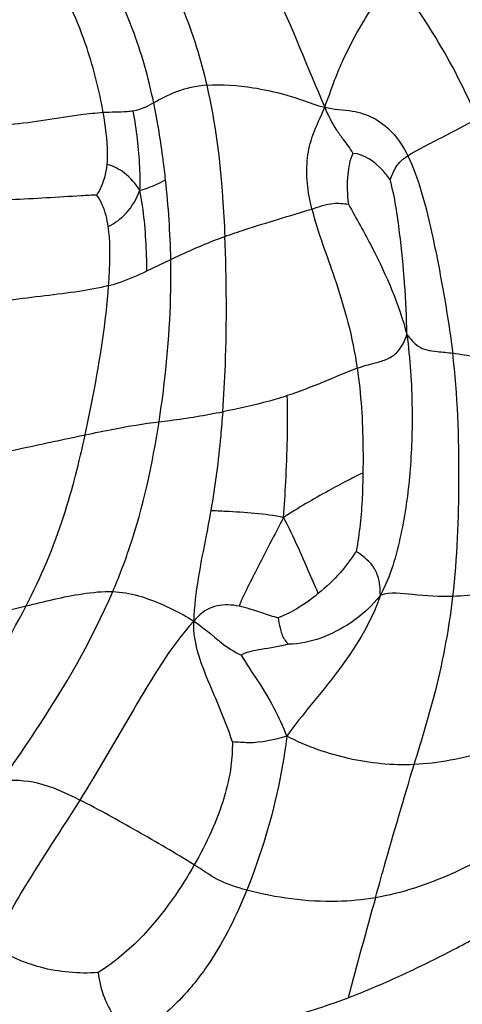
# Model space of a CAD drawing. Units: millimetres. Extents: x 0 to 297, y 0 to 210.
# Drawn here: x 48 to 49, y 84 to 86 of the extents above; entities that cross this region are included whole.
import ezdxf

# ---------------------------------------------------------------- set-up
doc = ezdxf.new("R2010")
doc.units = ezdxf.units.MM
doc.header["$LTSCALE"] = 16.335
doc.layers.get('0').update_dxf_attribs({"linetype": 'CONTINUOUS'})

msp = doc.modelspace()

# ---------------------------------------------------------------- linework, layer by layer
at = {"color": 7, "linetype": 'Continuous'}
msp.add_line((48.121396, 85.243715), (48.154372, 85.259356), dxfattribs=at)
msp.add_arc((66.425601, 79.376843), 18.671073, 164.4627979, 164.9019818, dxfattribs=at)
for points, knots in [([(48.219056, 85.770391), (48.248504, 85.727406), (48.302825, 85.62893), (48.343281, 85.524607), (48.366772, 85.469676)], [0, 0, 0, 0, 0.46585549, 1, 1, 1, 1]), ([(48.110606, 85.720566), (48.13386, 85.684304), (48.171855, 85.613138), (48.195643, 85.536206), (48.203983, 85.500117)], [0, 0, 0, 0, 0.53768408, 1, 1, 1, 1]), ([(48.640454, 85.488899), (48.622482, 85.531391), (48.587693, 85.605833), (48.543994, 85.675311), (48.524016, 85.705028)], [0, 0, 0, 0, 0.56302381, 1, 1, 1, 1]), ([(48.130783, 85.475717), (48.123532, 85.510608), (48.102988, 85.584642), (48.067963, 85.653187), (48.046771, 85.688037)], [0, 0, 0, 0, 0.46629999, 1, 1, 1, 1]), ([(48.061028, 85.46226), (48.055768, 85.492392), (48.039116, 85.560271), (48.009939, 85.623994), (47.990996, 85.658079)], [0, 0, 0, 0, 0.43958023, 1, 1, 1, 1]), ([(48.366772, 85.469676), (48.37163, 85.48202), (48.379164, 85.504722), (48.395483, 85.543322), (48.421623, 85.59246), (48.446857, 85.629906), (48.463778, 85.650936)], [0, 0, 0, 0, 0.19265532, 0.34708779, 0.60801199, 1, 1, 1, 1]), ([(48.577701, 85.453924), (48.560971, 85.492451), (48.526417, 85.560501), (48.482855, 85.622829), (48.463778, 85.650936)], [0, 0, 0, 0, 0.55286763, 1, 1, 1, 1]), ([(48.203983, 85.500117), (48.189371, 85.498942), (48.163504, 85.49355), (48.140632, 85.481134), (48.130783, 85.475717)], [0, 0, 0, 0, 0.56598674, 1, 1, 1, 1]), ([(48.203983, 85.500117), (48.225274, 85.501831), (48.261203, 85.498935), (48.304551, 85.489652), (48.337223, 85.479558), (48.355849, 85.472292), (48.366772, 85.469676)], [0, 0, 0, 0, 0.38456487, 0.64138075, 0.79777581, 1, 1, 1, 1]), ([(48.203983, 85.500117), (48.215729, 85.449288), (48.224476, 85.379261), (48.228136, 85.309215), (48.228908, 85.291228)], [0, 0, 0, 0, 0.74344769, 1, 1, 1, 1]), ([(48.102632, 85.464396), (48.099851, 85.463921), (48.085991, 85.462645), (48.072074, 85.463005), (48.061028, 85.46226)], [0, 0, 0, 0, 0.20305033, 1, 1, 1, 1]), ([(48.111743, 85.355008), (48.112227, 85.365557), (48.111771, 85.402241), (48.107176, 85.43872), (48.102632, 85.464396)], [0, 0, 0, 0, 0.28826284, 1, 1, 1, 1]), ([(48.147121, 85.369424), (48.146145, 85.378443), (48.141948, 85.41405), (48.136232, 85.449495), (48.130783, 85.475717)], [0, 0, 0, 0, 0.25302538, 1, 1, 1, 1]), ([(48.349072, 85.329191), (48.343233, 85.35225), (48.338997, 85.387402), (48.350138, 85.434847), (48.361646, 85.45665), (48.366772, 85.469676)], [0, 0, 0, 0, 0.49254702, 0.71015477, 1, 1, 1, 1]), ([(48.366772, 85.469676), (48.371432, 85.458779), (48.379036, 85.443306), (48.393944, 85.423349), (48.401621, 85.41276), (48.405567, 85.406011)], [0, 0, 0, 0, 0.47596338, 0.68604901, 1, 1, 1, 1]), ([(48.366772, 85.469676), (48.379327, 85.466669), (48.402493, 85.466536), (48.43509, 85.456378), (48.462545, 85.435239), (48.47551, 85.414621), (48.481404, 85.40276)], [0, 0, 0, 0, 0.27566766, 0.48929453, 0.71719092, 1, 1, 1, 1]), ([(48.061028, 85.46226), (48.050731, 85.461566), (48.007741, 85.4567), (47.965175, 85.448708), (47.932404, 85.445614)], [0, 0, 0, 0, 0.23869449, 1, 1, 1, 1]), ([(48.066584, 85.390761), (48.067101, 85.395959), (48.067809, 85.419956), (48.064248, 85.443812), (48.061028, 85.46226)], [0, 0, 0, 0, 0.21811684, 1, 1, 1, 1]), ([(48.481404, 85.40276), (48.496912, 85.412236), (48.529549, 85.428382), (48.561652, 85.445394), (48.577701, 85.453924)], [0, 0, 0, 0, 0.49998896, 1, 1, 1, 1]), ([(48.405567, 85.406011), (48.401292, 85.39695), (48.39699, 85.373078), (48.397877, 85.349379), (48.399467, 85.335815)], [0, 0, 0, 0, 0.42317116, 1, 1, 1, 1]), ([(48.457342, 85.369297), (48.454131, 85.374079), (48.441059, 85.39078), (48.421248, 85.404992), (48.405567, 85.406011)], [0, 0, 0, 0, 0.26823497, 1, 1, 1, 1]), ([(48.457342, 85.369297), (48.459851, 85.375333), (48.464078, 85.388938), (48.475034, 85.398868), (48.481404, 85.40276)], [0, 0, 0, 0, 0.46685635, 1, 1, 1, 1]), ([(48.481404, 85.40276), (48.489203, 85.387064), (48.502239, 85.349576), (48.517444, 85.286236), (48.531387, 85.211569), (48.54014, 85.158252), (48.543499, 85.130136)], [0, 0, 0, 0, 0.1875309, 0.4221888, 0.69703606, 1, 1, 1, 1]), ([(48.052365, 85.348532), (48.053747, 85.350705), (48.061238, 85.363607), (48.065363, 85.378482), (48.066584, 85.390761)], [0, 0, 0, 0, 0.17265023, 1, 1, 1, 1]), ([(48.111743, 85.355008), (48.10581, 85.363902), (48.093031, 85.379289), (48.075064, 85.38827), (48.066584, 85.390761)], [0, 0, 0, 0, 0.54745095, 1, 1, 1, 1]), ([(48.111743, 85.355008), (48.115561, 85.355969), (48.127749, 85.359824), (48.139283, 85.365384), (48.147121, 85.369424)], [0, 0, 0, 0, 0.30869054, 1, 1, 1, 1]), ([(48.480203, 85.155906), (48.479545, 85.202815), (48.474019, 85.274298), (48.463606, 85.345394), (48.457342, 85.369297)], [0, 0, 0, 0, 0.65499956, 1, 1, 1, 1]), ([(48.068001, 85.305188), (48.077189, 85.309609), (48.095965, 85.323225), (48.107297, 85.343499), (48.111743, 85.355008)], [0, 0, 0, 0, 0.45248263, 1, 1, 1, 1]), ([(48.121396, 85.243715), (48.121299, 85.252551), (48.120325, 85.289777), (48.117289, 85.327132), (48.111743, 85.355008)], [0, 0, 0, 0, 0.23716351, 1, 1, 1, 1]), ([(48.052365, 85.348532), (48.045175, 85.348134), (48.005679, 85.346031), (47.966213, 85.343356), (47.933897, 85.341862)], [0, 0, 0, 0, 0.18207733, 1, 1, 1, 1]), ([(48.068001, 85.305188), (48.067252, 85.310212), (48.064252, 85.325351), (48.058189, 85.339966), (48.052365, 85.348532)], [0, 0, 0, 0, 0.3290377, 1, 1, 1, 1]), ([(48.228908, 85.291228), (48.238209, 85.294548), (48.278035, 85.307933), (48.318362, 85.31973), (48.349072, 85.329191)], [0, 0, 0, 0, 0.23506652, 1, 1, 1, 1]), ([(48.349072, 85.329191), (48.358805, 85.33219), (48.375201, 85.338538), (48.392583, 85.336767), (48.399467, 85.335815)], [0, 0, 0, 0, 0.59441521, 1, 1, 1, 1]), ([(48.349072, 85.329191), (48.357278, 85.296781), (48.385354, 85.225745), (48.405421, 85.151715), (48.411691, 85.109375)], [0, 0, 0, 0, 0.43855227, 1, 1, 1, 1]), ([(48.399467, 85.335815), (48.410617, 85.315912), (48.443076, 85.258714), (48.469247, 85.197516), (48.480203, 85.155906)], [0, 0, 0, 0, 0.34649487, 1, 1, 1, 1]), ([(48.068497, 85.223374), (48.069056, 85.230991), (48.070638, 85.258206), (48.070897, 85.285746), (48.068001, 85.305188)], [0, 0, 0, 0, 0.27980277, 1, 1, 1, 1]), ([(48.154372, 85.259356), (48.159458, 85.261773), (48.183787, 85.27354), (48.208758, 85.284036), (48.228908, 85.291228)], [0, 0, 0, 0, 0.20836784, 1, 1, 1, 1]), ([(48.226005, 85.049297), (48.227596, 85.07083), (48.232136, 85.151394), (48.231443, 85.232195), (48.228908, 85.291228)], [0, 0, 0, 0, 0.26761919, 1, 1, 1, 1]), ([(48.138188, 85.035477), (48.141068, 85.054246), (48.151151, 85.128428), (48.15547, 85.203486), (48.154372, 85.259356)], [0, 0, 0, 0, 0.25362919, 1, 1, 1, 1]), ([(48.068497, 85.223374), (48.07404, 85.224792), (48.092229, 85.230088), (48.109511, 85.237978), (48.121396, 85.243715)], [0, 0, 0, 0, 0.30239401, 1, 1, 1, 1]), ([(48.068497, 85.223374), (48.055141, 85.21996), (48.025856, 85.214787), (47.9799, 85.209055), (47.930449, 85.203217), (47.896605, 85.197765), (47.880176, 85.192098)], [0, 0, 0, 0, 0.2164875, 0.46615703, 0.72707565, 1, 1, 1, 1]), ([(48.036186, 85.017387), (48.04011, 85.035373), (48.054099, 85.103463), (48.06476, 85.172391), (48.068497, 85.223374)], [0, 0, 0, 0, 0.2647673, 1, 1, 1, 1]), ([(48.411691, 85.109375), (48.419742, 85.112372), (48.433843, 85.116056), (48.453437, 85.12129), (48.471114, 85.13314), (48.477486, 85.147272), (48.480203, 85.155906)], [0, 0, 0, 0, 0.29365223, 0.49786072, 0.69059714, 1, 1, 1, 1]), ([(48.480203, 85.155906), (48.484709, 85.122143), (48.48876, 85.058194), (48.486, 84.965561), (48.473769, 84.878568), (48.457477, 84.821919), (48.443686, 84.795875)], [0, 0, 0, 0, 0.27931028, 0.52416169, 0.75834884, 1, 1, 1, 1]), ([(48.480203, 85.155906), (48.484764, 85.150008), (48.492445, 85.140621), (48.508002, 85.133627), (48.524415, 85.132206), (48.536388, 85.131046), (48.543499, 85.130136)], [0, 0, 0, 0, 0.31291564, 0.493936, 0.69911037, 1, 1, 1, 1]), ([(48.543762, 84.794273), (48.549862, 84.847759), (48.554129, 84.959965), (48.550411, 85.072282), (48.543499, 85.130136)], [0, 0, 0, 0, 0.48022819, 1, 1, 1, 1]), ([(48.543499, 85.130136), (48.55414, 85.128774), (48.583653, 85.124027), (48.630586, 85.116488), (48.667214, 85.111858), (48.684883, 85.111157)], [0, 0, 0, 0, 0.22555834, 0.62823936, 1, 1, 1, 1]), ([(48.411691, 85.109375), (48.396193, 85.103606), (48.364583, 85.089556), (48.33226, 85.077198), (48.315138, 85.071534)], [0, 0, 0, 0, 0.47836514, 1, 1, 1, 1]), ([(48.411691, 85.109375), (48.417046, 85.07322), (48.419782, 85.024723), (48.41973, 84.976366), (48.419552, 84.964546)], [0, 0, 0, 0, 0.75561081, 1, 1, 1, 1]), ([(48.315138, 85.071534), (48.306993, 85.068839), (48.277659, 85.05995), (48.247663, 85.053476), (48.226005, 85.049297)], [0, 0, 0, 0, 0.28003032, 1, 1, 1, 1]), ([(48.31013, 84.903318), (48.311218, 84.919702), (48.314591, 84.975698), (48.316235, 85.031861), (48.315138, 85.071534)], [0, 0, 0, 0, 0.29264391, 1, 1, 1, 1]), ([(48.138188, 85.035477), (48.143288, 85.0361), (48.172723, 85.039553), (48.20195, 85.044656), (48.226005, 85.049297)], [0, 0, 0, 0, 0.17336692, 1, 1, 1, 1]), ([(48.226005, 85.049297), (48.225181, 85.038155), (48.221392, 84.992577), (48.215626, 84.947135), (48.209643, 84.913091)], [0, 0, 0, 0, 0.24426263, 1, 1, 1, 1]), ([(48.036186, 85.017387), (48.04924, 85.020099), (48.083071, 85.027022), (48.11714, 85.032906), (48.138188, 85.035477)], [0, 0, 0, 0, 0.38604156, 1, 1, 1, 1]), ([(48.074243, 84.800901), (48.082771, 84.820827), (48.111853, 84.896727), (48.129162, 84.97665), (48.138188, 85.035477)], [0, 0, 0, 0, 0.26696583, 1, 1, 1, 1]), ([(47.782394, 84.962418), (47.828454, 84.971623), (47.912822, 84.991041), (47.997426, 85.009332), (48.036186, 85.017387)], [0, 0, 0, 0, 0.54264405, 1, 1, 1, 1]), ([(47.954679, 84.781102), (47.975206, 84.821049), (48.007791, 84.898458), (48.027958, 84.979671), (48.036186, 85.017387)], [0, 0, 0, 0, 0.5377706, 1, 1, 1, 1]), ([(48.419552, 84.964546), (48.412086, 84.96148), (48.396273, 84.953243), (48.359503, 84.933387), (48.330181, 84.916555), (48.31013, 84.903318)], [0, 0, 0, 0, 0.19299258, 0.42546825, 1, 1, 1, 1]), ([(48.419552, 84.964546), (48.419385, 84.95347), (48.418482, 84.917316), (48.414816, 84.881179), (48.410244, 84.856504)], [0, 0, 0, 0, 0.30624327, 1, 1, 1, 1]), ([(48.209643, 84.913091), (48.207606, 84.901499), (48.197911, 84.85091), (48.187262, 84.800015), (48.186037, 84.760242)], [0, 0, 0, 0, 0.22825946, 1, 1, 1, 1]), ([(48.209643, 84.913091), (48.21644, 84.912692), (48.250028, 84.911054), (48.283953, 84.90931), (48.31013, 84.903318)], [0, 0, 0, 0, 0.20225536, 1, 1, 1, 1]), ([(48.31013, 84.903318), (48.297445, 84.879234), (48.280003, 84.846041), (48.259549, 84.805203), (48.251377, 84.788531), (48.248687, 84.780735)], [0, 0, 0, 0, 0.59537712, 0.81961185, 1, 1, 1, 1]), ([(48.358004, 84.798343), (48.354982, 84.805034), (48.339953, 84.840434), (48.324472, 84.875702), (48.31013, 84.903318)], [0, 0, 0, 0, 0.19089796, 1, 1, 1, 1]), ([(48.410244, 84.856504), (48.403494, 84.846226), (48.388097, 84.824937), (48.368721, 84.807124), (48.358004, 84.798343)], [0, 0, 0, 0, 0.47019497, 1, 1, 1, 1]), ([(48.443686, 84.795875), (48.443442, 84.804812), (48.442505, 84.819418), (48.431182, 84.841512), (48.418273, 84.850636), (48.410244, 84.856504)], [0, 0, 0, 0, 0.36851296, 0.59005277, 1, 1, 1, 1]), ([(48.706232, 84.820584), (48.679929, 84.812898), (48.625912, 84.802221), (48.571281, 84.795226), (48.543762, 84.794273)], [0, 0, 0, 0, 0.49879957, 1, 1, 1, 1]), ([(47.920023, 84.538975), (47.93606, 84.561384), (47.993608, 84.644809), (48.045183, 84.733001), (48.074243, 84.800901)], [0, 0, 0, 0, 0.27172493, 1, 1, 1, 1]), ([(47.954679, 84.781102), (47.980388, 84.787408), (48.019672, 84.797287), (48.060235, 84.801401), (48.074243, 84.800901)], [0, 0, 0, 0, 0.65379432, 1, 1, 1, 1]), ([(48.074243, 84.800901), (48.080284, 84.800685), (48.098187, 84.799126), (48.136626, 84.787077), (48.167281, 84.77196), (48.186037, 84.760242)], [0, 0, 0, 0, 0.15108332, 0.44725944, 1, 1, 1, 1]), ([(48.358004, 84.798343), (48.352945, 84.794198), (48.33584, 84.78091), (48.316671, 84.770353), (48.302729, 84.764524)], [0, 0, 0, 0, 0.30204418, 1, 1, 1, 1]), ([(48.543762, 84.794273), (48.525208, 84.793631), (48.492341, 84.795699), (48.457775, 84.800459), (48.443686, 84.795875)], [0, 0, 0, 0, 0.55615157, 1, 1, 1, 1]), ([(48.443686, 84.795875), (48.430408, 84.757071), (48.38808, 84.689515), (48.336114, 84.631546), (48.314492, 84.601503)], [0, 0, 0, 0, 0.52562535, 1, 1, 1, 1]), ([(48.443686, 84.795875), (48.432207, 84.781228), (48.395766, 84.747769), (48.346971, 84.728931), (48.316595, 84.728104)], [0, 0, 0, 0, 0.37981051, 1, 1, 1, 1]), ([(48.490298, 84.562075), (48.500871, 84.596775), (48.524382, 84.672785), (48.538861, 84.751304), (48.543762, 84.794273)], [0, 0, 0, 0, 0.4561567, 1, 1, 1, 1]), ([(47.675692, 84.707294), (47.699588, 84.713811), (47.79243, 84.738983), (47.885308, 84.764088), (47.954679, 84.781102)], [0, 0, 0, 0, 0.25748045, 1, 1, 1, 1]), ([(47.767436, 84.501365), (47.803488, 84.546256), (47.87028, 84.636674), (47.929654, 84.7324), (47.954679, 84.781102)], [0, 0, 0, 0, 0.51255128, 1, 1, 1, 1]), ([(48.248687, 84.780735), (48.238793, 84.782709), (48.223024, 84.78371), (48.200935, 84.775517), (48.191341, 84.76614), (48.186037, 84.760242)], [0, 0, 0, 0, 0.43598009, 0.65723312, 1, 1, 1, 1]), ([(48.302729, 84.764524), (48.299164, 84.765453), (48.280974, 84.770236), (48.263519, 84.777774), (48.248687, 84.780735)], [0, 0, 0, 0, 0.19585628, 1, 1, 1, 1]), ([(48.186037, 84.760242), (48.153066, 84.723571), (48.103069, 84.638452), (48.054376, 84.554092), (48.028778, 84.513019)], [0, 0, 0, 0, 0.50468829, 1, 1, 1, 1]), ([(48.239401, 84.593248), (48.231573, 84.618531), (48.208162, 84.671493), (48.18505, 84.728188), (48.186037, 84.760242)], [0, 0, 0, 0, 0.45214192, 1, 1, 1, 1]), ([(48.186037, 84.760242), (48.199658, 84.751731), (48.218865, 84.732491), (48.241746, 84.71786), (48.251584, 84.713252)], [0, 0, 0, 0, 0.59651943, 1, 1, 1, 1]), ([(48.302729, 84.764524), (48.303121, 84.759925), (48.30508, 84.749856), (48.308999, 84.736906), (48.314606, 84.730257), (48.316595, 84.728104)], [0, 0, 0, 0, 0.3494195, 0.77812925, 1, 1, 1, 1]), ([(48.316595, 84.728104), (48.304166, 84.725221), (48.282464, 84.721453), (48.259909, 84.717805), (48.251584, 84.713252)], [0, 0, 0, 0, 0.57349528, 1, 1, 1, 1]), ([(48.251584, 84.713252), (48.258218, 84.70104), (48.283458, 84.666371), (48.303687, 84.628289), (48.314492, 84.601503)], [0, 0, 0, 0, 0.32484958, 1, 1, 1, 1]), ([(48.677026, 84.611623), (48.648758, 84.598488), (48.587755, 84.57648), (48.52374, 84.563714), (48.490298, 84.562075)], [0, 0, 0, 0, 0.48212799, 1, 1, 1, 1]), ([(48.314492, 84.601503), (48.297442, 84.596299), (48.272157, 84.59024), (48.246885, 84.59303), (48.239401, 84.593248)], [0, 0, 0, 0, 0.70424354, 1, 1, 1, 1]), ([(48.314492, 84.601503), (48.311973, 84.581406), (48.300443, 84.508876), (48.279149, 84.437992), (48.259185, 84.38873)], [0, 0, 0, 0, 0.27591741, 1, 1, 1, 1]), ([(48.490298, 84.562075), (48.46001, 84.560592), (48.414663, 84.565217), (48.356496, 84.582211), (48.328263, 84.593745), (48.314492, 84.601503)], [0, 0, 0, 0, 0.50025119, 0.73926887, 1, 1, 1, 1]), ([(48.239401, 84.593248), (48.239332, 84.582012), (48.238016, 84.556135), (48.224353, 84.497625), (48.203594, 84.45312), (48.186786, 84.423573)], [0, 0, 0, 0, 0.18787678, 0.43163121, 1, 1, 1, 1]), ([(48.43683, 84.378151), (48.440795, 84.392347), (48.458084, 84.453808), (48.475985, 84.5151), (48.490298, 84.562075)], [0, 0, 0, 0, 0.23084956, 1, 1, 1, 1]), ([(48.028778, 84.513019), (48.010004, 84.522329), (47.975467, 84.538823), (47.936691, 84.541117), (47.920023, 84.538975)], [0, 0, 0, 0, 0.55496402, 1, 1, 1, 1]), ([(48.028778, 84.513019), (48.003357, 84.47223), (47.965977, 84.417248), (47.927563, 84.350013), (47.915654, 84.322982), (47.912572, 84.3124)], [0, 0, 0, 0, 0.62068548, 0.8576675, 1, 1, 1, 1]), ([(48.186786, 84.423573), (48.160831, 84.439756), (48.108424, 84.470063), (48.055606, 84.499714), (48.028778, 84.513019)], [0, 0, 0, 0, 0.50529544, 1, 1, 1, 1]), ([(48.615682, 84.451619), (48.592663, 84.435866), (48.535245, 84.405305), (48.473157, 84.384441), (48.43683, 84.378151)], [0, 0, 0, 0, 0.43070935, 1, 1, 1, 1]), ([(48.186786, 84.423573), (48.177515, 84.407273), (48.142046, 84.350792), (48.094728, 84.300221), (48.053916, 84.274779)], [0, 0, 0, 0, 0.28053799, 1, 1, 1, 1]), ([(48.259185, 84.38873), (48.24538, 84.392438), (48.219232, 84.400543), (48.197513, 84.416885), (48.186786, 84.423573)], [0, 0, 0, 0, 0.53069152, 1, 1, 1, 1]), ([(48.259185, 84.38873), (48.245211, 84.354248), (48.219688, 84.301423), (48.176315, 84.245951), (48.147639, 84.218878), (48.127683, 84.202152), (48.115462, 84.194995), (48.109221, 84.190806)], [0, 0, 0, 0, 0.44225551, 0.69119557, 0.832148, 0.91065722, 1, 1, 1, 1]), ([(48.43683, 84.378151), (48.41941, 84.375135), (48.359847, 84.369701), (48.29969, 84.37785), (48.259185, 84.38873)], [0, 0, 0, 0, 0.29653225, 1, 1, 1, 1]), ([(48.399023, 84.240118), (48.421183, 84.248568), (48.464905, 84.267012), (48.529052, 84.298026), (48.591516, 84.331329), (48.631648, 84.358168), (48.647372, 84.375807)], [0, 0, 0, 0, 0.25022688, 0.50046949, 0.75068959, 1, 1, 1, 1]), ([(48.053916, 84.274779), (48.027405, 84.272932), (47.977562, 84.277429), (47.929717, 84.297087), (47.912572, 84.3124)], [0, 0, 0, 0, 0.53618375, 1, 1, 1, 1]), ([(48.053916, 84.274779), (48.055416, 84.262938), (48.060183, 84.243488), (48.071372, 84.221291), (48.079857, 84.207967), (48.085559, 84.197573), (48.09122, 84.193384), (48.09315, 84.190177)], [0, 0, 0, 0, 0.37875699, 0.62688867, 0.78522438, 0.88123759, 1, 1, 1, 1]), ([(48.109221, 84.190806), (48.133845, 84.191972), (48.183152, 84.192373), (48.281425, 84.201627), (48.353034, 84.222581), (48.399023, 84.240118)], [0, 0, 0, 0, 0.25024239, 0.50037347, 1, 1, 1, 1]), ([(47.76708, 84.239004), (47.792737, 84.229027), (47.846834, 84.216681), (47.928446, 84.204019), (48.010411, 84.193007), (48.065611, 84.189289), (48.09315, 84.190177)], [0, 0, 0, 0, 0.24972225, 0.49988591, 0.7500482, 1, 1, 1, 1])]:
    msp.add_open_spline(points, degree=3, knots=knots, dxfattribs=at)
for points in [[(48.130783, 85.475717), (48.121921, 85.470843), (48.112601, 85.4661), (48.102632, 85.464396)], [(48.154372, 85.259356), (48.153649, 85.296118), (48.15108, 85.332869), (48.147121, 85.369424)]]:
    msp.add_open_spline(points, degree=3, dxfattribs=at)

doc.saveas('drawing.dxf')
